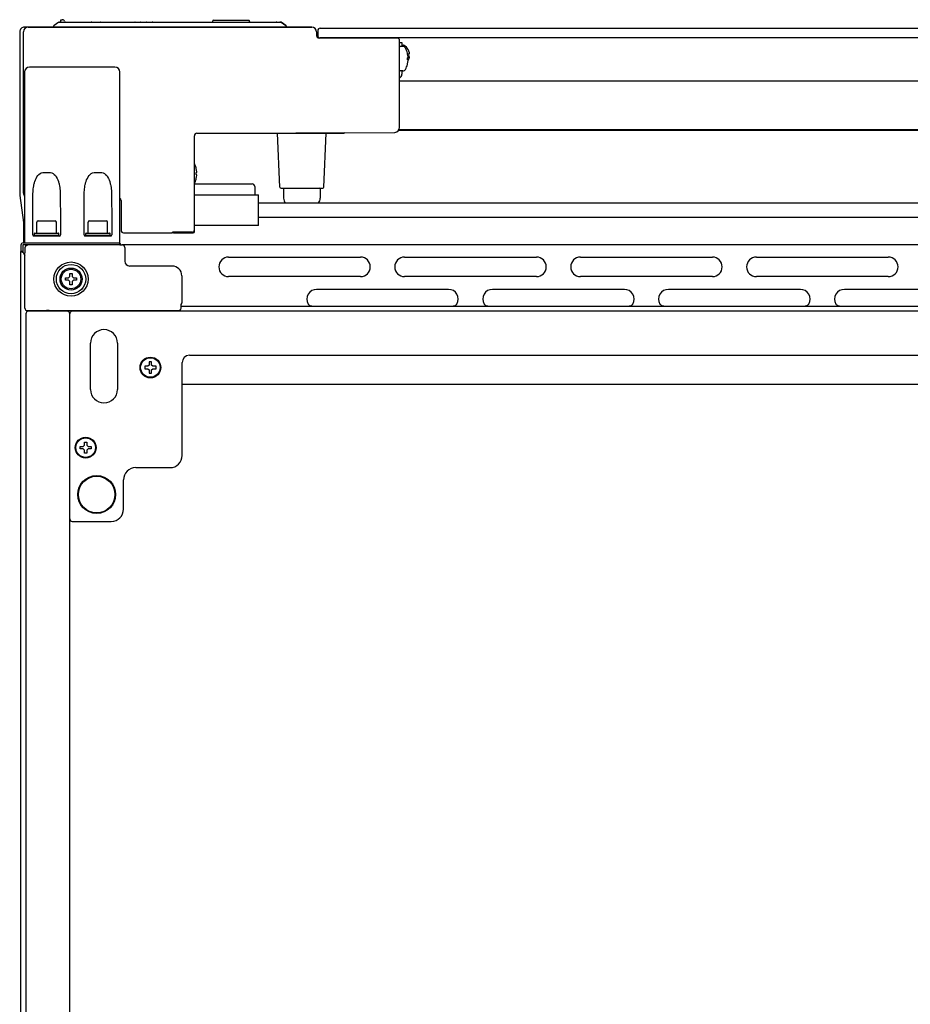
# Model space of a CAD drawing. Units: millimetres. Extents: x 7025 to 12152, y 3757 to 7444.
# Drawn here: x 9913 to 10278, y 6994 to 7397 of the extents above; entities that cross this region are included whole.
import ezdxf

# ---------------------------------------------------------------- set-up
doc = ezdxf.new("R2010")
doc.units = ezdxf.units.MM
doc.header["$LTSCALE"] = 346.5
doc.layers.get('0').update_dxf_attribs({"linetype": 'CONTINUOUS'})
doc.layers.add('ASSI', color=7, linetype='CONTINUOUS')
doc.layers.add('GEOM', color=7, linetype='CONTINUOUS')

msp = doc.modelspace()

# ---------------------------------------------------------------- linework, layer by layer
at = {"color": 7, "linetype": 'Continuous'}
for p, q in [((9930.26, 7396), (9930.26, 7397)), ((9930.26, 7397), (9930.9, 7397)), ((9916.96, 7394), (9915.46, 7394)), ((9916.96, 7394), (10032.96, 7394)), ((10032.96, 7394), (9917.09, 7394)), ((9927.29, 7394.24), (9927.28, 7394)), ((9927.32, 7394.39), (9927.29, 7394.24)), ((9927.52, 7394.64), (9927.47, 7394.61)), ((9929.47, 7395.92), (9927.51, 7394.64)), ((9929.47, 7395.92), (9927.52, 7394.64)), ((9929.75, 7396), (10020.17, 7396)), ((9929.92, 7396), (9930.27, 7396)), ((9942.92, 7396.05), (9967.66, 7396.05)), ((9992.46, 7396.25), (9992.46, 7396.5)), ((9992.71, 7396.75), (10007.21, 7396.75)), ((10007.46, 7396.25), (10007.46, 7396.5)), ((10018.72, 7396), (10018.41, 7396)), ((10019.64, 7396), (10019.84, 7396)), ((10020, 7396), (10019.96, 7396)), ((10022.4, 7394.64), (10020.44, 7395.92)), ((10020.44, 7395.92), (10022.4, 7394.64)), ((10022.47, 7394.59), (10022.4, 7394.64)), ((10022.54, 7394.5), (10022.47, 7394.59)), ((10022.57, 7394.46), (10022.54, 7394.5)), ((10022.62, 7394.3), (10022.57, 7394.46)), ((10022.63, 7394.24), (10022.62, 7394.3)), ((10022.63, 7394.24), (10022.64, 7394)), ((10036.46, 7393.51), (10591.46, 7393.51)), ((9913.46, 7392), (9913.46, 7325)), ((9914.96, 7326), (9914.96, 7392)), ((10034.96, 7392), (10034.96, 7390.5)), ((10034.96, 7392), (10034.96, 7390.5)), ((10034.96, 7392), (10034.96, 7390.5)), ((10035.46, 7392.51), (10035.46, 7390.51)), ((10067.96, 7389.5), (10035.96, 7389.5)), ((10590.46, 7389.51), (10036.46, 7389.51)), ((10068.96, 7352.91), (10068.96, 7388.5)), ((10069.96, 7387.5), (10068.96, 7387.5)), ((10070.25, 7386), (10069.21, 7386)), ((10069.96, 7386), (10069.96, 7387.5)), ((10070.56, 7386.5), (10070.36, 7386.5)), ((10072.4, 7384.8), (10072.44, 7384.8)), ((10072.15, 7383.3), (10072.16, 7383.3)), ((10072.4, 7383), (10072.95, 7383)), ((10072.95, 7382), (10072.4, 7382)), ((10072.4, 7381.57), (10072.42, 7381.6)), ((9952.46, 7377.6), (9917.46, 7377.6)), ((10072.16, 7378.7), (10072.15, 7378.7)), ((10072.44, 7380.2), (10072.4, 7380.2)), ((9915.46, 7375.6), (9915.46, 7316.22)), ((9954.46, 7336.42), (9954.46, 7375.6)), ((10068.96, 7373.08), (10069.37, 7373.5)), ((10070.25, 7376), (10069.21, 7376)), ((10069.96, 7374.91), (10069.96, 7376)), ((10558.96, 7371.85), (10068.96, 7371.85)), ((9984.96, 7310.29), (9984.96, 7349.5)), ((9985.95, 7350.5), (10066.97, 7350.86)), ((9985.95, 7350.5), (10045.54, 7350.5)), ((10019.94, 7328.48), (10018.98, 7350.5)), ((10037.98, 7328.48), (10038.94, 7350.5)), ((10045.54, 7350.5), (10045.54, 7350.76)), ((10559.67, 7351.6), (10068.5, 7351.6)), ((10559.42, 7351.85), (10068.66, 7351.85)), ((9922.89, 7334.38), (9926.03, 7334.38)), ((9943.89, 7334.38), (9947.03, 7334.38)), ((9954.46, 7305.6), (9954.46, 7336.42)), ((9985.65, 7336.3), (9985.66, 7336.3)), ((9985.9, 7334.57), (9985.92, 7334.6)), ((9984.96, 7329.75), (10008.65, 7329.75)), ((9985.66, 7331.7), (9985.65, 7331.7)), ((10009.65, 7328.76), (10009.71, 7325.25)), ((9913.46, 7325), (9914.96, 7314)), ((9918.78, 7314.33), (9918.89, 7325.87)), ((9930.03, 7325.87), (9930.13, 7314.33)), ((9939.78, 7314.33), (9939.89, 7325.87)), ((9951.03, 7325.87), (9951.13, 7314.33)), ((9984.96, 7325.25), (10011.21, 7325.25)), ((10011.21, 7312.75), (10011.21, 7325.25)), ((9954.96, 7323), (9954.96, 7310.75)), ((10011.21, 7322), (10642.96, 7322)), ((9914.96, 7314), (9914.96, 7313.43)), ((9914.96, 7314), (9914.97, 7314)), ((9914.96, 7313.43), (9914.96, 7313.15)), ((9914.96, 7313.15), (9914.96, 7305.48)), ((9915.46, 7316.22), (9915.46, 7305.6)), ((9918.78, 7308.92), (9918.78, 7314.33)), ((9920.46, 7309.8), (9920.46, 7314.1)), ((9920.96, 7314.6), (9927.96, 7314.6)), ((9928.46, 7309.8), (9928.46, 7314.1)), ((9930.13, 7314.33), (9930.13, 7308.92)), ((9939.78, 7308.92), (9939.78, 7314.33)), ((9941.46, 7309.8), (9941.46, 7314.1)), ((9941.96, 7314.6), (9948.96, 7314.6)), ((9949.46, 7309.8), (9949.46, 7314.1)), ((9951.13, 7314.33), (9951.13, 7308.92)), ((10011.21, 7312.75), (9984.96, 7312.75)), ((10642.96, 7316), (10011.21, 7316)), ((9929.63, 7308.42), (9919.28, 7308.42)), ((9919.46, 7308.8), (9919.46, 7309.4)), ((9919.66, 7309.6), (9929.26, 7309.6)), ((9929.26, 7308.6), (9919.66, 7308.6)), ((9920.66, 7309.6), (9928.26, 7309.6)), ((9921.96, 7308.6), (9921.96, 7308.5)), ((9926.96, 7308.6), (9926.96, 7308.5)), ((9929.46, 7308.8), (9929.46, 7309.4)), ((9950.63, 7308.42), (9940.28, 7308.42)), ((9940.46, 7308.8), (9940.46, 7309.4)), ((9940.66, 7309.6), (9950.26, 7309.6)), ((9950.26, 7308.6), (9940.66, 7308.6)), ((9941.66, 7309.6), (9949.26, 7309.6)), ((9942.96, 7308.6), (9942.96, 7308.5)), ((9947.96, 7308.6), (9947.96, 7308.5)), ((9950.46, 7308.8), (9950.46, 7309.4)), ((9955.96, 7309.75), (9975.96, 7309.75)), ((9976.45, 7309.78), (9979.96, 7309.75)), ((9979.96, 7309.75), (9984.46, 7309.79)), ((9913.96, 7304.8), (9913.96, 7304.7)), ((9913.96, 7304.8), (9913.96, 7304.8)), ((9913.96, 7304.7), (9913.96, 7302.13)), ((9914.76, 7304.7), (9914.76, 7302.13)), ((9914.86, 7305.6), (9954.46, 7305.6)), ((9914.86, 7304.8), (9914.86, 7304.7)), ((9954.46, 7304.8), (9914.86, 7304.8)), ((9914.96, 7305.48), (9914.96, 7305.41)), ((9915.67, 7305.6), (9915.46, 7305.6)), ((9915.89, 7305.6), (9954.46, 7305.6)), ((9915.96, 7304.33), (9915.96, 7304.8)), ((9954.46, 7304.8), (9954.46, 7305.6)), ((9954.46, 7304.8), (9955.46, 7304.8)), ((10672.46, 7304.8), (9955.46, 7304.8)), ((9913.96, 6606.5), (9913.96, 7302.13)), ((9914.76, 7302.13), (9913.96, 7302.13)), ((9914.86, 7301.72), (9914.76, 7301.75)), ((9914.86, 7301.72), (9915.59, 7300.45)), ((9915.58, 7303.55), (9915.58, 7303.22)), ((9956.46, 7303.8), (9956.46, 7298.15)), ((9915.59, 7278.93), (9915.59, 7299.84)), ((9975.81, 7296.15), (9958.46, 7296.15)), ((9998.96, 7299.8), (10052.96, 7299.8)), ((10070.96, 7299.8), (10124.96, 7299.8)), ((10142.96, 7299.8), (10196.96, 7299.8)), ((10214.96, 7299.8), (10268.96, 7299.8)), ((9933.96, 7291.8), (9933.96, 7293.1)), ((9933.96, 7293.1), (9934.96, 7293.1)), ((9934.96, 7293.1), (9934.96, 7291.8)), ((9979.81, 7292.15), (9979.81, 7281.06)), ((9932.16, 7290.3), (9932.16, 7291.3)), ((9932.16, 7291.3), (9933.46, 7291.3)), ((9933.46, 7290.3), (9932.16, 7290.3)), ((9933.46, 7291.3), (9933.96, 7291.8)), ((9933.96, 7289.8), (9933.46, 7290.3)), ((9933.96, 7288.5), (9933.96, 7289.8)), ((9934.96, 7288.5), (9933.96, 7288.5)), ((9934.96, 7291.8), (9935.46, 7291.3)), ((9935.46, 7290.3), (9934.96, 7289.8)), ((9934.96, 7289.8), (9934.96, 7288.5)), ((9935.46, 7291.3), (9936.76, 7291.3)), ((9936.76, 7290.3), (9935.46, 7290.3)), ((9936.76, 7291.3), (9936.76, 7290.3)), ((10052.96, 7291.8), (9998.96, 7291.8)), ((10124.96, 7291.8), (10070.96, 7291.8)), ((10196.96, 7291.8), (10142.96, 7291.8)), ((10268.96, 7291.8), (10214.96, 7291.8)), ((10088.96, 7286.6), (10034.96, 7286.6)), ((10160.96, 7286.6), (10106.96, 7286.6)), ((10232.96, 7286.6), (10178.96, 7286.6)), ((10304.96, 7286.6), (10250.96, 7286.6)), ((9979.51, 7280), (9979.52, 7280.24)), ((9979.51, 7279.72), (9979.51, 7280)), ((9915.96, 7276.6), (9915.96, 6608.6)), ((9916.59, 7277.93), (9924.47, 7277.93)), ((9932.96, 7277.6), (9916.96, 7277.6)), ((9917.96, 7277.8), (9928.96, 7277.8)), ((9926.45, 7277.95), (9926.46, 7277.95)), ((9926.46, 7277.95), (9978.5, 7277.95)), ((9928.58, 7277.95), (9928.67, 7277.8)), ((9928.96, 7277.95), (9928.96, 7277.8)), ((9933.96, 6608.6), (9933.96, 7276.6)), ((10692.96, 7277.6), (9934.96, 7277.6)), ((9979.5, 7279.38), (9979.51, 7279.72)), ((10648.41, 7279.6), (9979.5, 7279.6)), ((9979.5, 7278.95), (9979.5, 7279.38)), ((9942.46, 7245.6), (9942.46, 7264.6)), ((9953.46, 7264.6), (9953.46, 7245.6)), ((9967.46, 7256.9), (9966.46, 7256.9)), ((9966.46, 7256.9), (9966.46, 7255.6)), ((9967.46, 7255.6), (9967.46, 7256.9)), ((9979.96, 7218.6), (9979.96, 7256.6)), ((9982.96, 7259.6), (10644.96, 7259.6)), ((9965.96, 7255.1), (9964.66, 7255.1)), ((9964.66, 7255.1), (9964.66, 7254.1)), ((9964.66, 7254.1), (9965.96, 7254.1)), ((9966.46, 7255.6), (9965.96, 7255.1)), ((9965.96, 7254.1), (9966.46, 7253.6)), ((9966.46, 7253.6), (9966.46, 7252.3)), ((9966.46, 7252.3), (9967.46, 7252.3)), ((9967.96, 7255.1), (9967.46, 7255.6)), ((9967.46, 7253.6), (9967.96, 7254.1)), ((9967.46, 7252.3), (9967.46, 7253.6)), ((9969.26, 7255.1), (9967.96, 7255.1)), ((9967.96, 7254.1), (9969.26, 7254.1)), ((9969.26, 7254.1), (9969.26, 7255.1)), ((10647.96, 7247.6), (9979.96, 7247.6)), ((9939.96, 7222.8), (9939.96, 7224.1)), ((9939.96, 7224.1), (9940.96, 7224.1)), ((9940.96, 7224.1), (9940.96, 7222.8)), ((9938.16, 7221.3), (9938.16, 7222.3)), ((9938.16, 7222.3), (9939.46, 7222.3)), ((9939.46, 7221.3), (9938.16, 7221.3)), ((9939.46, 7222.3), (9939.96, 7222.8)), ((9939.96, 7220.8), (9939.46, 7221.3)), ((9939.96, 7219.5), (9939.96, 7220.8)), ((9940.96, 7222.8), (9941.46, 7222.3)), ((9941.46, 7221.3), (9940.96, 7220.8)), ((9940.96, 7220.8), (9940.96, 7219.5)), ((9941.46, 7222.3), (9942.76, 7222.3)), ((9942.76, 7221.3), (9941.46, 7221.3)), ((9942.76, 7222.3), (9942.76, 7221.3)), ((9940.96, 7219.5), (9939.96, 7219.5)), ((9960.96, 7213.6), (9974.96, 7213.6)), ((9955.96, 7196.6), (9955.96, 7208.6)), ((9934.96, 7191.6), (9950.96, 7191.6))]:
    msp.add_line(p, q, dxfattribs=at)
for points in [[(9927.47, 7394.61), (9927.38, 7394.52), (9927.32, 7394.39)], [(10022.53, 7394.52), (10022.51, 7394.55), (10022.48, 7394.58), (10022.44, 7394.61), (10022.41, 7394.64), (10022.4, 7394.64)], [(10022.61, 7394.38), (10022.59, 7394.41), (10022.58, 7394.45), (10022.56, 7394.49), (10022.53, 7394.52)], [(10022.63, 7394.24), (10022.63, 7394.27), (10022.62, 7394.3), (10022.62, 7394.34), (10022.61, 7394.38)], [(9979.52, 7280.24), (9979.52, 7280.42), (9979.52, 7280.5), (9979.52, 7280.56), (9979.53, 7280.61), (9979.53, 7280.64), (9979.53, 7280.65)]]:
    msp.add_lwpolyline(points, dxfattribs=at)
for centre, radius in [((9934.46, 7290.8), 7), ((9934.46, 7290.8), 6), ((9934.46, 7290.8), 4.5), ((9934.46, 7290.8), 4), ((9966.96, 7254.6), 4.25), ((9966.96, 7254.6), 4), ((9940.46, 7221.8), 4.25), ((9940.46, 7221.8), 4), ((9944.96, 7202.6), 7.75), ((9944.96, 7202.6), 7.49)]:
    msp.add_circle(centre, radius, dxfattribs=at)
for centre, radius, start, end in [((9930.9, 7396), 1, 22.0243, 90), ((9915.46, 7392), 2, 89.9964, 180.0036), ((9916.96, 7392), 2, 90, 180), ((9927.79, 7394.22), 0.5, 123.0668, 178), ((9928.52, 7395), 0.25, 90, 123.0686), ((9929.75, 7395.5), 0.5, 90, 97.5808), ((9932.76, 7396.75), 1, 202.0243, 228.6912), ((9942.92, 7395.8), 0.25, 90, 125.431), ((9960.66, 7395.8), 0.25, 90, 125.4986), ((9962.94, 7395.8), 0.25, 54.492, 90), ((9965.52, 7395.8), 0.25, 90, 126.5128), ((9991.96, 7396.25), 0.5, 329.3637, 360), ((9992.71, 7396.5), 0.25, 90, 180), ((10007.21, 7396.5), 0.25, 360, 90), ((10007.96, 7396.25), 0.5, 180, 210.6363), ((10020.17, 7395.5), 0.5, 56.9322, 90.0007), ((10022.13, 7394.22), 0.5, 2, 56.9332), ((10036.46, 7392.51), 1, 90, 180), ((10036.46, 7390.51), 1, 180, 270), ((10069.21, 7385.75), 0.25, 90, 180), ((10070.36, 7386.1), 0.4, 90, 157.5), ((10070.25, 7384.75), 1.25, 28.6021, 90), ((10070.56, 7386.1), 0.4, 59.6988, 90), ((10068.34, 7382.3), 4.8, 31.3727, 59.6988), ((10063.38, 7381), 9.08, 14.6676, 28.6021), ((10068.35, 7382.31), 4.75, 28.9687, 31.5341), ((10063.49, 7381.07), 8.95, 12.6308, 14.3943), ((10063.38, 7381), 8.79, 357.391, 2.609), ((10063.48, 7381.07), 8.95, 4.1992, 12.6256), ((10068.65, 7382.5), 3.79, 0.0089, 7.5987), ((10068.65, 7382.5), 3.79, 352.4013, 359.9911), ((10063.5, 7381.08), 8.94, 3.3503, 4.1929), ((10068.36, 7382.31), 4.75, 28.0074, 28.9684), ((10068.36, 7382.31), 4.75, 26.6813, 28.0074), ((10068.36, 7382.32), 4.74, 25.5402, 26.6812), ((10068.36, 7382.32), 4.74, 24.5722, 25.5402), ((10068.37, 7382.32), 4.73, 23.3175, 24.5722), ((10068.37, 7382.68), 4.73, 335.4278, 336.6825), ((10068.37, 7382.32), 4.73, 22.5474, 23.3174), ((10068.37, 7382.67), 4.73, 336.6826, 337.4526), ((10068.38, 7382.32), 4.72, 21.0025, 22.5476), ((10068.38, 7382.67), 4.72, 337.4524, 338.9975), ((10068.39, 7382.33), 4.72, 20.5181, 21.0023), ((10068.39, 7382.67), 4.72, 338.9977, 339.4819), ((10068.4, 7382.33), 4.7, 18.4656, 20.5187), ((10068.4, 7382.66), 4.7, 339.4813, 341.5344), ((10068.42, 7382.34), 4.68, 17.3773, 18.465), ((10068.42, 7382.66), 4.68, 341.535, 342.6227), ((10068.43, 7382.34), 4.67, 16.3949, 17.3772), ((10068.43, 7382.65), 4.67, 342.6228, 343.6051), ((10068.46, 7382.35), 4.64, 14.3176, 16.3964), ((10068.46, 7382.64), 4.64, 343.6036, 345.6824), ((10070.97, 7383.24), 2.01, 5.1401, 7.2744), ((10070.96, 7383.25), 2.01, 352.7259, 354.7415), ((10070.96, 7381.74), 2.01, 5.2585, 7.2741), ((10070.97, 7381.75), 2.01, 352.7256, 354.8598), ((10070.99, 7383.25), 1.98, 4.2856, 5.1372), ((10071, 7383.25), 1.97, 355.3984, 356.7833), ((10070.99, 7383.25), 1.98, 354.7442, 355.3991), ((10070.99, 7381.75), 1.98, 4.6009, 5.2558), ((10071, 7381.75), 1.97, 3.2167, 4.6016), ((10070.99, 7381.75), 1.98, 354.8627, 355.7144), ((10071, 7383.25), 1.97, 3.0233, 4.286), ((10071.01, 7383.25), 1.96, 1.9964, 3.0228), ((10071.02, 7383.25), 1.95, 0.9261, 1.9964), ((10071.02, 7383.25), 1.95, 358.8459, 0.9258), ((10071.02, 7383.25), 1.96, 357.6234, 358.8455), ((10071.01, 7383.25), 1.96, 356.7841, 357.6235), ((10071.01, 7381.75), 1.96, 2.3765, 3.2159), ((10071.02, 7381.75), 1.95, 1.1545, 2.3767), ((10071.02, 7381.75), 1.95, 359.0741, 1.1541), ((10071.02, 7381.75), 1.95, 358.0037, 359.0738), ((10071.01, 7381.75), 1.96, 356.9771, 358.0037), ((10071, 7381.75), 1.97, 355.714, 356.9766), ((9917.46, 7375.6), 2, 90.0089, 179.9911), ((9952.46, 7375.6), 2, 0.0025, 89.9975), ((10063.38, 7381), 9.08, 331.3979, 345.3324), ((10063.49, 7380.92), 8.95, 345.6057, 347.3692), ((10063.48, 7380.92), 8.95, 347.3743, 355.8008), ((10068.35, 7382.68), 4.75, 328.466, 330.6408), ((10068.34, 7382.7), 4.8, 327.8562, 328.6273), ((10063.5, 7380.92), 8.94, 355.8071, 356.6497), ((10068.35, 7382.68), 4.75, 330.641, 331.0316), ((10068.36, 7382.68), 4.75, 331.0316, 331.9926), ((10068.36, 7382.68), 4.75, 331.9926, 333.3187), ((10068.36, 7382.68), 4.74, 333.3188, 334.4598), ((10068.36, 7382.68), 4.74, 334.4598, 335.4278), ((10069.21, 7376.25), 0.25, 180, 270), ((10067.96, 7374.91), 2, 315, 360), ((10070.25, 7377.25), 1.25, 270, 331.3979), ((10066.87, 7352.95), 2.09, 272.7947, 358.9443), ((10045.54, 7352.5), 2, 270, 300.0343), ((9976.88, 7334), 9.08, 14.6676, 26.9651), ((9976.99, 7334.07), 8.95, 12.6308, 14.3943), ((9976.88, 7334), 8.79, 357.391, 2.609), ((9976.98, 7334.07), 8.95, 4.1992, 12.6256), ((9976.98, 7333.92), 8.95, 347.3743, 355.8008), ((9977, 7334.08), 8.94, 3.3503, 4.1929), ((9977, 7333.92), 8.94, 355.8071, 356.6497), ((9976.88, 7334), 9.08, 333.0349, 345.3324), ((9976.99, 7333.92), 8.95, 345.6057, 347.3692), ((10008.65, 7328.75), 1, 1, 90), ((9920.96, 7314.1), 0.5, 90, 180), ((9927.96, 7314.1), 0.5, 0, 90), ((9941.96, 7314.1), 0.5, 90, 180), ((9948.96, 7314.1), 0.5, 0, 90), ((9919.28, 7308.92), 0.499, 179.947, 270.053), ((9919.66, 7309.4), 0.2, 90, 180), ((9919.66, 7308.8), 0.2, 180, 270), ((9920.66, 7309.8), 0.2, 180, 270), ((9928.26, 7309.8), 0.2, 270, 0), ((9929.26, 7309.4), 0.2, 0, 90), ((9929.26, 7308.8), 0.2, 270, 0), ((9929.63, 7308.92), 0.499, 269.9471, 0.0529), ((9940.28, 7308.92), 0.499, 179.947, 270.053), ((9940.66, 7309.4), 0.2, 90, 180), ((9940.66, 7308.8), 0.2, 180, 270), ((9941.66, 7309.8), 0.2, 180, 270), ((9949.26, 7309.8), 0.2, 270, 0), ((9950.26, 7309.4), 0.2, 0, 90), ((9950.26, 7308.8), 0.2, 270, 0), ((9950.63, 7308.92), 0.499, 269.9471, 0.0529), ((9976.46, 7310.28), 0.5, 215.9139, 269.5), ((9984.46, 7310.29), 0.5, 270.5, 360), ((9914.86, 7304.7), 0.9, 90, 180), ((9914.86, 7304.7), 0.1, 90, 180), ((9953.96, 7304.7), 0.9, 6.3806, 56.251), ((9998.96, 7295.8), 4, 90, 270), ((10052.96, 7295.8), 4, 270, 90), ((10070.96, 7295.8), 4, 90, 270), ((10124.96, 7295.8), 4, 270, 90), ((10142.96, 7295.8), 4, 90, 270), ((10196.96, 7295.8), 4, 270, 90), ((10214.96, 7295.8), 4, 90, 270), ((10268.96, 7295.8), 4, 270, 90), ((10034.96, 7282.6), 4, 90, 210), ((10088.96, 7282.6), 4, 330, 90), ((10106.96, 7282.6), 4, 90, 210), ((10160.96, 7282.6), 4, 330, 90), ((10178.96, 7282.6), 4, 90, 210), ((10232.96, 7282.6), 4, 330, 90), ((10250.96, 7282.6), 4, 90, 210), ((9978.8, 7281.07), 1.01, 315.003, 329.3545), ((9916.96, 7276.6), 1, 90, 180), ((9917.96, 7275.8), 2, 90, 115.803), ((9932.96, 7276.6), 1, 0, 90), ((9934.96, 7276.6), 1, 90, 180), ((9978.5, 7278.95), 1, 270.0066, 359.6978), ((9947.96, 7264.6), 5.5, 0, 180), ((9982.96, 7256.6), 3, 90, 180), ((9947.96, 7245.6), 5.5, 180, 0), ((9940.46, 7215.8), 4.75, 131.4767, 133.9687), ((9940.46, 7215.8), 4.75, 46.0313, 48.5233), ((9974.96, 7218.6), 5, 270, 0), ((9960.96, 7208.6), 5, 90, 180), ((9950.96, 7196.6), 5, 270, 0), ((9934.96, 7192.6), 1, 180, 270)]:
    msp.add_arc(centre, radius, start, end, dxfattribs=at)
for centre, major_axis, ratio, start_param, end_param in [((10032.96, 7392), (1.41, 1.41), 0.999695, -0.785246, 0.785246), ((10035.96, 7390.5), (-0.707, -0.707), 0.999695, -0.785246, 0.785246), ((10067.96, 7388.5), (0, 1), 0.999848, -1.570796, 0), ((9985.96, 7349.5), (0.709, -0.706), 0.999697, 2.358527, 3.924658), ((9914.98, 7346.71), (0, 2), 0.008727, 1.000756, 1.570796), ((9916.96, 7326), (0.89, 1.79), 0.99981, -4.248696, -3.525843), ((9953.96, 7323), (-0.707, -0.707), 0.999695, 2.356347, 3.397232), ((9924.46, 7308.52), (2.75, 0), 0.017455, 2.734531, 6.690247), ((9945.46, 7308.52), (2.75, 0), 0.017455, 2.734531, 6.690247), ((9955.96, 7310.75), (0.707, 0.707), 0.999695, 2.356347, 3.926839), ((9983.96, 7311.01), (-0.707, 0.707), 0.999695, -3.926839, -2.356347), ((9916.58, 7303.55), (-0.447, 0.895), 0.99981, -0.463541, 1.107103), ((9955.46, 7303.8), (0.707, 0.707), 0.999695, -0.785246, 0.785246), ((9915.59, 7303.21), (0, 1.84), 0.004753, 1.563477, 2.722757), ((9915.58, 7299.86), (0, 1.84), 0.004753, -1.578115, -0.418836), ((9958.46, 7298.15), (1.41, 1.41), 0.999695, 2.356347, 3.926839), ((9975.81, 7292.15), (2.83, 2.83), 0.999695, -0.785246, 0.785246), ((9978.81, 7281.06), (0.707, 0.707), 0.999695, -1.319255, -0.785246), ((9916.59, 7278.93), (0.707, 0.707), 0.999924, -3.926953, -2.356233)]:
    msp.add_ellipse(centre, major_axis=major_axis, ratio=ratio, start_param=start_param, end_param=end_param, dxfattribs=at)
for points in [[(9929.65, 7395.99), (9929.59, 7395.98), (9929.53, 7395.95), (9929.5, 7395.9)], [(9946.6, 7396), (9946.57, 7396.03), (9946.53, 7396.05), (9946.48, 7396.05)], [(9953.18, 7396), (9953.19, 7396.02), (9953.21, 7396.05), (9953.24, 7396.05)], [(9967.98, 7396), (9967.88, 7396.03), (9967.76, 7396.05), (9967.66, 7396.05)], [(10072.4, 7380.42), (10072.35, 7380.51), (10072.25, 7380.55), (10072.15, 7380.6)], [(9985.9, 7333.42), (9985.85, 7333.51), (9985.75, 7333.55), (9985.65, 7333.6)]]:
    msp.add_open_spline(points, degree=3, dxfattribs=at)
for points, knots in [([(9929.75, 7396), (9929.73, 7396), (9929.7, 7396), (9929.67, 7395.99), (9929.65, 7395.99)], [0, 0, 0, 0, 0.497359, 1, 1, 1, 1]), ([(10072.15, 7381.4), (10072.18, 7381.41), (10072.27, 7381.46), (10072.36, 7381.52), (10072.4, 7381.57)], [0, 0, 0, 0, 0.314454, 1, 1, 1, 1]), ([(10072.42, 7380.4), (10072.42, 7380.4), (10072.41, 7380.41), (10072.41, 7380.42), (10072.4, 7380.42)], [0, 0, 0, 0, 0.489527, 1, 1, 1, 1]), ([(9918.89, 7325.87), (9918.9, 7326.7), (9918.99, 7327.93), (9919.29, 7329.58), (9919.9, 7331.86), (9921.27, 7334.38), (9922.89, 7334.38)], [0, 0, 0, 0, 0.251944, 0.37828, 0.505027, 1, 1, 1, 1]), ([(9926.03, 7334.38), (9927.65, 7334.38), (9929.02, 7331.86), (9929.63, 7329.58), (9929.93, 7327.93), (9930.02, 7326.7), (9930.03, 7325.87)], [0, 0, 0, 0, 0.494966, 0.621715, 0.748052, 1, 1, 1, 1]), ([(9939.89, 7325.87), (9939.9, 7326.7), (9939.99, 7327.93), (9940.29, 7329.58), (9940.9, 7331.86), (9942.27, 7334.38), (9943.89, 7334.38)], [0, 0, 0, 0, 0.251944, 0.37828, 0.505027, 1, 1, 1, 1]), ([(9947.03, 7334.38), (9948.65, 7334.38), (9950.02, 7331.86), (9950.63, 7329.58), (9950.93, 7327.93), (9951.02, 7326.7), (9951.03, 7325.87)], [0, 0, 0, 0, 0.494966, 0.621715, 0.748052, 1, 1, 1, 1]), ([(9985.65, 7334.4), (9985.68, 7334.41), (9985.77, 7334.46), (9985.86, 7334.52), (9985.9, 7334.57)], [0, 0, 0, 0, 0.314454, 1, 1, 1, 1]), ([(9985.92, 7333.4), (9985.92, 7333.4), (9985.91, 7333.41), (9985.91, 7333.42), (9985.9, 7333.42)], [0, 0, 0, 0, 0.489527, 1, 1, 1, 1]), ([(9914.86, 7304.76), (9914.87, 7304.76), (9914.9, 7304.78), (9914.93, 7304.8), (9914.96, 7304.8)], [0, 0, 0, 0, 0.27562, 1, 1, 1, 1]), ([(9914.76, 7301.75), (9914.65, 7301.78), (9914.5, 7301.82), (9914.31, 7301.89), (9914.19, 7301.93), (9914.1, 7301.98), (9914.01, 7302.03), (9913.96, 7302.09), (9913.96, 7302.13)], [0, 0, 0, 0, 0.359224, 0.519996, 0.661923, 0.781448, 0.876576, 1, 1, 1, 1]), ([(9914.86, 7301.72), (9914.83, 7301.78), (9914.78, 7301.92), (9914.76, 7302.06), (9914.76, 7302.13)], [0, 0, 0, 0, 0.511491, 1, 1, 1, 1]), ([(10034.96, 7279.6), (10034.63, 7279.6), (10034.15, 7279.59), (10033.51, 7279.62), (10033.04, 7279.66), (10032.6, 7279.76), (10032.18, 7279.94), (10031.8, 7280.23), (10031.59, 7280.47), (10031.49, 7280.6)], [0, 0, 0, 0, 0.259452, 0.386097, 0.509333, 0.62932, 0.748478, 0.871282, 1, 1, 1, 1]), ([(10092.42, 7280.6), (10092.33, 7280.47), (10092.12, 7280.23), (10091.74, 7279.94), (10091.32, 7279.76), (10090.88, 7279.66), (10090.41, 7279.62), (10089.77, 7279.59), (10089.29, 7279.6), (10088.96, 7279.6)], [0, 0, 0, 0, 0.128718, 0.251522, 0.37068, 0.490667, 0.613903, 0.740548, 1, 1, 1, 1]), ([(10106.96, 7279.6), (10106.63, 7279.6), (10106.15, 7279.59), (10105.51, 7279.62), (10105.04, 7279.66), (10104.6, 7279.76), (10104.18, 7279.94), (10103.8, 7280.23), (10103.59, 7280.47), (10103.49, 7280.6)], [0, 0, 0, 0, 0.259452, 0.386097, 0.509333, 0.62932, 0.748478, 0.871282, 1, 1, 1, 1]), ([(10164.42, 7280.6), (10164.33, 7280.47), (10164.12, 7280.23), (10163.74, 7279.94), (10163.32, 7279.76), (10162.88, 7279.66), (10162.41, 7279.62), (10161.77, 7279.59), (10161.29, 7279.6), (10160.96, 7279.6)], [0, 0, 0, 0, 0.128718, 0.251522, 0.37068, 0.490667, 0.613903, 0.740548, 1, 1, 1, 1]), ([(10178.96, 7279.6), (10178.63, 7279.6), (10178.15, 7279.59), (10177.51, 7279.62), (10177.04, 7279.66), (10176.6, 7279.76), (10176.18, 7279.94), (10175.8, 7280.23), (10175.59, 7280.47), (10175.49, 7280.6)], [0, 0, 0, 0, 0.259452, 0.386097, 0.509333, 0.62932, 0.748478, 0.871282, 1, 1, 1, 1]), ([(10236.42, 7280.6), (10236.33, 7280.47), (10236.12, 7280.23), (10235.74, 7279.94), (10235.32, 7279.76), (10234.88, 7279.66), (10234.41, 7279.62), (10233.77, 7279.59), (10233.29, 7279.6), (10232.96, 7279.6)], [0, 0, 0, 0, 0.128718, 0.251522, 0.37068, 0.490667, 0.613903, 0.740548, 1, 1, 1, 1]), ([(10250.96, 7279.6), (10250.63, 7279.6), (10250.15, 7279.59), (10249.51, 7279.62), (10249.04, 7279.66), (10248.6, 7279.76), (10248.18, 7279.94), (10247.8, 7280.23), (10247.59, 7280.47), (10247.49, 7280.6)], [0, 0, 0, 0, 0.259452, 0.386097, 0.509333, 0.62932, 0.748478, 0.871282, 1, 1, 1, 1]), ([(9925.47, 7277.94), (9925.36, 7277.93), (9925.03, 7277.94), (9924.69, 7277.93), (9924.47, 7277.93)], [0, 0, 0, 0, 0.32946, 1, 1, 1, 1]), ([(9925.47, 7277.94), (9925.59, 7277.95), (9925.91, 7277.94), (9926.24, 7277.95), (9926.45, 7277.95)], [0, 0, 0, 0, 0.361478, 1, 1, 1, 1])]:
    msp.add_open_spline(points, degree=3, knots=knots, dxfattribs=at)
at = {"layer": 'ASSI', "color": 7, "linetype": 'Continuous'}
for p, q in [((10021.46, 7327.75), (10021.46, 7323.95)), ((10036.46, 7327.75), (10036.46, 7323.95))]:
    msp.add_line(p, q, dxfattribs=at)
at = {"layer": 'GEOM', "color": 7, "linetype": 'Continuous'}
for p, q in [((10020.44, 7328), (10037.48, 7328)), ((9975.96, 7309.75), (9975.96, 7310)), ((9983.96, 7310.01), (9976.46, 7310.01))]:
    msp.add_line(p, q, dxfattribs=at)
for centre, radius, start, end in [((10020.44, 7328.5), 0.5, 182.5, 270), ((10037.48, 7328.5), 0.5, 270, 357.5), ((10021.71, 7327.75), 0.25, 90, 180), ((10036.21, 7327.75), 0.25, 360, 90), ((10024.46, 7323.95), 3, 180, 220.7412), ((10033.46, 7323.95), 3, 319.2588, 360)]:
    msp.add_arc(centre, radius, start, end, dxfattribs=at)
msp.add_ellipse((9976.46, 7310), major_axis=(0.5, 0), ratio=0.017455, start_param=1.570796, end_param=3.141593, dxfattribs=at)

doc.saveas('drawing.dxf')
